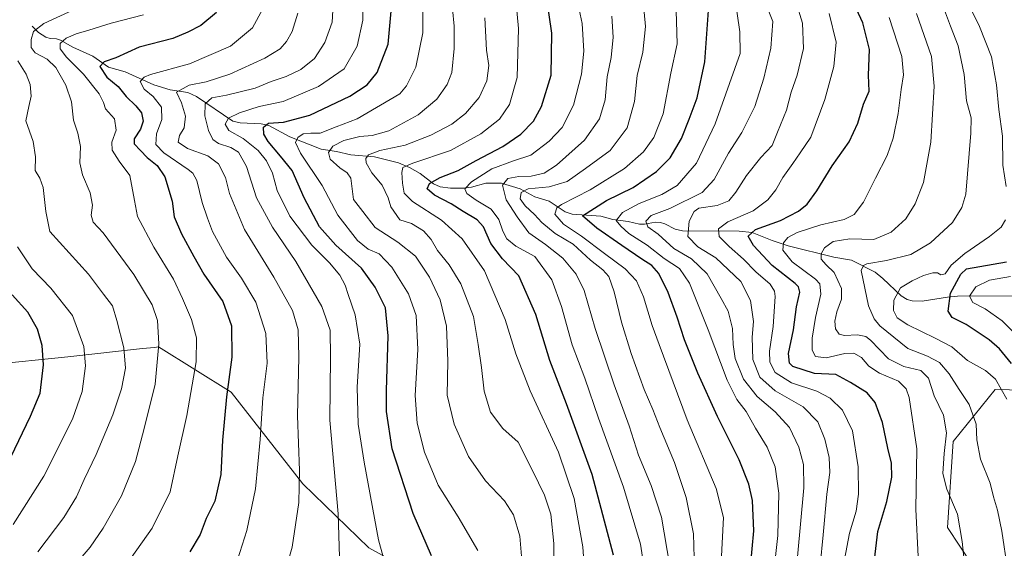
# Model space of a CAD drawing. Units: metres. Extents: x 617089 to 621711, y 4764135 to 4768844.
# Drawn here: x 618130 to 618495, y 4764910 to 4765105 of the extents above; entities that cross this region are included whole.
import ezdxf

# ---------------------------------------------------------------- set-up
doc = ezdxf.new("R2010")
doc.units = ezdxf.units.M
doc.header["$MEASUREMENT"] = 0
for name, color, linetype, lineweight in [('Arbolado forestal CxS', 92, 'Continuous', 0), ('Corriente natural lineal', 142, 'Continuous', 13), ('Curva de nivel maestra', 30, 'Continuous', 30), ('Curva de nivel normal', 30, 'Continuous', 0), ('Matorral CxS', 135, 'Continuous', 0)]:
    doc.layers.add(name, color=color, linetype=linetype, lineweight=lineweight)

# ---------------------------------------------------------------- blocks, each defined once
blk = doc.blocks.new('*U9')
at = {"layer": 'Arbolado forestal CxS', "color": 92, "linetype": 'Continuous', "lineweight": 0}
for points in [[(618298.1586, 4764888.7371, 1221.7), (618259.7512, 4764909.7657, 1231.8956), (618235.2723, 4764933.5387, 1240.1814), (618208.7397, 4764967.4441, 1250.1761), (618181.8257, 4764984.1953, 1260.678), (618180.3535, 4764984.0345, 1261.2951), (618175.9564, 4764983.5543, 1263.0434), (618148.2253, 4764980.5255, 1272.4631), (618119.0601, 4764977.5555, 1281.4654)], [(618518.7283, 4764967.7605, 1119.2189), (618491.9221, 4764968.4381, 1130.7598), (618476.3306, 4764949.1549, 1139.6997), (618474.259, 4764917.3691, 1141.9046), (618483.3516, 4764903.5309, 1139.3926), (618481.0933, 4764884.4437, 1141.2178), (618468.6581, 4764866.4781, 1146.1498), (618457.6326, 4764839.0067, 1156.0181), (618457.9036, 4764820.5923, 1161.2442), (618444.7402, 4764808.9667, 1170.5166), (618424.0057, 4764794.0537, 1183.2387), (618415.6133, 4764760.2689, 1187.2907), (618436.4413, 4764725.6445, 1179.7075), (618471.5723, 4764711.5541, 1175.8643), (618499.6175, 4764704.3457, 1175.367)]]:
    blk.add_polyline3d(points, dxfattribs=at)

msp = doc.modelspace()

# ---------------------------------------------------------------- linework, layer by layer
at = {"layer": 'Arbolado forestal CxS', "color": 92, "linetype": 'Continuous', "lineweight": 0}
for points in [[(618298.1586, 4764888.7371, 1221.7), (618259.7512, 4764909.7657, 1231.8956), (618235.2723, 4764933.5387, 1240.1814), (618208.7397, 4764967.4441, 1250.1761), (618181.8257, 4764984.1953, 1260.678), (618180.3535, 4764984.0345, 1261.2951), (618175.9564, 4764983.5543, 1263.0434), (618148.2253, 4764980.5255, 1272.4631), (618119.0601, 4764977.5555, 1281.4654), (618097.3643, 4764984.8571, 1287.0597), (618092.1005, 4764986.1477, 1288.5745)], [(618499.6175, 4764704.3457, 1175.367), (618471.5723, 4764711.5541, 1175.8643), (618436.4413, 4764725.6445, 1179.7075), (618415.6133, 4764760.2689, 1187.2907), (618424.0057, 4764794.0537, 1183.2387), (618444.7402, 4764808.9667, 1170.5166), (618457.9036, 4764820.5923, 1161.2442), (618457.6326, 4764839.0067, 1156.0181), (618468.6581, 4764866.4781, 1146.1498), (618481.0933, 4764884.4437, 1141.2178), (618483.3516, 4764903.5309, 1139.3926), (618474.259, 4764917.3691, 1141.9046), (618476.3306, 4764949.1549, 1139.6997), (618491.9221, 4764968.4381, 1130.7598), (618518.7283, 4764967.7605, 1119.2189)], [(618518.7283, 4764967.7605, 1119.2189), (618491.9221, 4764968.4381, 1130.7598), (618476.3306, 4764949.1549, 1139.6997), (618474.259, 4764917.3691, 1141.9046), (618483.3516, 4764903.5309, 1139.3926), (618481.0933, 4764884.4437, 1141.2178), (618468.6581, 4764866.4781, 1146.1498), (618457.6326, 4764839.0067, 1156.0181), (618457.9036, 4764820.5923, 1161.2442), (618444.7402, 4764808.9667, 1170.5166), (618424.0057, 4764794.0537, 1183.2387), (618415.6133, 4764760.2689, 1187.2907), (618436.4413, 4764725.6445, 1179.7075), (618471.5723, 4764711.5541, 1175.8643), (618499.6175, 4764704.3457, 1175.367)]]:
    msp.add_polyline3d(points, dxfattribs=at)
at = {"layer": 'Corriente natural lineal', "color": 142, "linetype": 'Continuous', "lineweight": 13}
msp.add_polyline3d([(618135.0001, 4765103.0001, 1262.155), (618137.3881, 4765100.6735, 1260.2682), (618140.0187, 4765098.8349, 1258.4758), (618141.7117, 4765098.3529, 1257.6501), (618143.9849, 4765098.2753, 1256.9629), (618145.5281, 4765097.7569, 1256.293), (618150.0325, 4765095.1355, 1254.518), (618157.4517, 4765091.8359, 1252.1833), (618163.3289, 4765087.7987, 1249.7838), (618169.5339, 4765086.0133, 1248.0267), (618180.1075, 4765081.2593, 1243.7411), (618186.1735, 4765079.4187, 1241.7801), (618192.7347, 4765078.3595, 1239.6163), (618195.9719, 4765076.9319, 1238.0744), (618209.3251, 4765067.7847, 1229.6654), (618212.0697, 4765067.1679, 1228.7204), (618219.9169, 4765066.7995, 1226.4379), (618222.6739, 4765066.2127, 1225.5999), (618230.4457, 4765061.9379, 1222.0801), (618242.1637, 4765057.3951, 1217.2341), (618247.8189, 4765056.5625, 1215.3893), (618253.1097, 4765055.2649, 1212.9101), (618261.8421, 4765054.6185, 1201.9645), (618270.7565, 4765052.4109, 1206.758), (618274.8419, 4765050.6153, 1205.4023), (618278.7673, 4765048.4295, 1203.4296), (618283.7871, 4765044.5933, 1200.6628), (618286.2015, 4765043.4405, 1199.4646), (618290.0015, 4765042.9531, 1198.1519), (618294.9397, 4765043.0317, 1196.5808), (618297.8223, 4765043.3869, 1195.6839), (618303.1227, 4765044.7721, 1194.0451), (618308.9073, 4765044.8157, 1191.7475), (618315.8703, 4765042.7175, 1187.7465), (618321.3299, 4765039.8051, 1184.998), (618326.6553, 4765038.1701, 1182.3681), (618332.5431, 4765034.1727, 1179.4242), (618335.1241, 4765033.2979, 1178.1889), (618345.8263, 4765032.5617, 1173.5809), (618350.1765, 4765031.3845, 1171.9169), (618355.8451, 4765030.5891, 1169.2431), (618360.1127, 4765029.5905, 1167.2346), (618361.9069, 4765029.5909, 1166.5289), (618366.0855, 4765030.3903, 1165.1506), (618367.8423, 4765030.3005, 1164.5265), (618369.4765, 4765029.7875, 1163.9467), (618373.3087, 4765027.7989, 1162.0661), (618376.0595, 4765027.1913, 1161.0581), (618397.0103, 4765027.0257, 1152.9263), (618401.8367, 4765026.6059, 1151.2032), (618409.2487, 4765023.6005, 1147.8211), (618415.2451, 4765021.5915, 1145.1545), (618432.1801, 4765017.4347, 1139.1964), (618438.6961, 4765016.2653, 1137.1825), (618447.4843, 4765011.8851, 1134.1622), (618450.3079, 4765009.5875, 1133.2243), (618457.0785, 4765003.1077, 1129.5779), (618459.3293, 4765001.7131, 1128.6665), (618461.1091, 4765001.2321, 1128.1108), (618464.8453, 4765001.1167, 1127.2), (618474.1979, 4765002.6685, 1125.574), (618477.9939, 4765002.9573, 1123.967), (618504.0371, 4765003.0907, 1114.6459)], dxfattribs=at)
at = {"layer": 'Curva de nivel maestra', "color": 30, "linetype": 'Continuous', "lineweight": 30, "flags": 128}
for points, elevation in [([(618350.41, 4764907.1201), (618342.59, 4764936.9801), (618333.1, 4764963.1501), (618326.89, 4764979.1501), (618321.72, 4764996.2501), (618315.34, 4765010.5601), (618309.28, 4765016.8701), (618304.97, 4765022.4401), (618302.23, 4765028.7101), (618299.89, 4765031.2401), (618294.75, 4765034.3301), (618290.29, 4765037.1201), (618284.13, 4765040.4001), (618281.42, 4765042.7101), (618282.27, 4765044.7401), (618286.17, 4765046.9401), (618292.85, 4765049.5801), (618299.58, 4765053.1701), (618309.48, 4765058.3801), (618316.1, 4765062.9601), (618320.8, 4765067.8501), (618323.8, 4765073.1801), (618327.37, 4765084.8601), (618327.56, 4765100.3901), (618324.89, 4765119.0801)], 1200), ([(618447.18, 4764905.3501), (618448.4, 4764915.8501), (618451.76, 4764926.9601), (618453.62, 4764935.9201), (618453.5, 4764941.1001), (618452.16, 4764946.7001), (618450.17, 4764956.1601), (618447.44, 4764963.6401), (618444.51, 4764967.2201), (618438.3, 4764971.0201), (618432.81, 4764974.0301), (618425.02, 4764974.4101), (618416.93, 4764976.9001), (618415.67, 4764978.1501), (618415.36, 4764981.7201), (618417.2, 4764990.5201), (618418.34, 4764999.0201), (618419.47, 4765004.5001), (618419.06, 4765006.4701), (618417.75, 4765007.7001), (618409.32, 4765014.3601), (618402.31, 4765021.7301), (618400.41, 4765025.2601), (618403.1, 4765027.7001), (618412.39, 4765031.0601), (618419.06, 4765034.4301), (618422.22, 4765037.0901), (618425.78, 4765042.0201), (618431.52, 4765051.2101), (618437.76, 4765060.1601), (618441.04, 4765067.0401), (618443.08, 4765074.0501), (618445.2, 4765078.9201), (618444.99, 4765084.8301), (618445.34, 4765094.3001), (618442.87, 4765104.1601), (618437.28, 4765116.3301)], 1150), ([(618203.31, 4765108.0701), (618197.49, 4765103.1601), (618192.69, 4765100.7201), (618187.09, 4765098.4501), (618174.63, 4765095.2001), (618165.98, 4765091.2701), (618161.64, 4765089.7601), (618160.14, 4765088.0801), (618162.72, 4765084.1301), (618166.89, 4765080.6401), (618169.79, 4765076.8701), (618173.44, 4765073.5101), (618175.47, 4765070.8801), (618176.09, 4765067.8201), (618175.22, 4765064.8001), (618172.84, 4765061.2601), (618172.78, 4765059.3501), (618175.22, 4765056.9601), (618177.64, 4765054.3701), (618181.37, 4765051.3201), (618184.23, 4765047.1501), (618186.86, 4765038.1601), (618187.7, 4765032.4001), (618190.34, 4765026.0401), (618194.96, 4765017.6801), (618198.61, 4765011.1701), (618205.62, 4765000.9901), (618208.91, 4764991.9801), (618209, 4764980.4001), (618207.03, 4764965.7601), (618205.57, 4764949.6301), (618204.9, 4764936.9701), (618202.66, 4764927.0801), (618199.53, 4764920.6301), (618197.23, 4764914.7001), (618193.39, 4764908.3201)], 1250), ([(618283.02, 4764906.8501), (618276.16, 4764922.5601), (618268.4, 4764946.4601), (618266.33, 4764960.3001), (618266.35, 4764968.1101), (618266.99, 4764988.2601), (618265.96, 4764998.7101), (618262.18, 4765006.3501), (618257.06, 4765013.3701), (618247.58, 4765021.8201), (618241.56, 4765028.6101), (618235.76, 4765039.4001), (618231.36, 4765049.5001), (618227.06, 4765054.8501), (618222.48, 4765060.2501), (618220.83, 4765062.9701), (618220.74, 4765065.5701), (618222.64, 4765067.0401), (618228.16, 4765067.4401), (618237.86, 4765070.0201), (618252.76, 4765077.0701), (618259.19, 4765081.2801), (618262.9, 4765085.8001), (618266.98, 4765096.2601), (618268.27, 4765111.2801)], 1225), ([(618401.18, 4764902.7501), (618402.51, 4764916.0701), (618402, 4764927.3001), (618400.65, 4764933.3801), (618397.06, 4764942.3801), (618389.07, 4764958.4401), (618381.72, 4764974.4501), (618376.83, 4764986.7601), (618374.12, 4764995.2101), (618370.69, 4765004.3201), (618367.25, 4765011.4101), (618364.68, 4765014.3201), (618360.94, 4765016.6601), (618353.58, 4765021.7201), (618344.23, 4765028.1201), (618338.96, 4765032.7101), (618347.87, 4765038.4401), (618357.78, 4765043.1901), (618366.42, 4765049.1201), (618371.44, 4765054.2401), (618375.63, 4765061.3201), (618378.51, 4765068.4901), (618381.42, 4765076.3801), (618384.27, 4765089.7201), (618385.66, 4765108.7701)], 1175), ([(618497.96, 4764978.0101), (618493.55, 4764983.4401), (618489.73, 4764986.8401), (618481.14, 4764992.4401), (618475.95, 4764995.1201), (618474.45, 4764997.4501), (618475.42, 4765004.0801), (618479.19, 4765011.1101), (618481.33, 4765013.1301), (618496.06, 4765015.7301)], 1125), ([(618127.13, 4764943.3101), (618134.41, 4764958.5401), (618137.97, 4764967.0401), (618139.19, 4764977.5401), (618138.69, 4764984.7101), (618136.99, 4764990.8201), (618133.44, 4764997.0801), (618127.62, 4765003.4701)], 1275)]:
    msp.add_lwpolyline(points, dxfattribs=dict(at, elevation=elevation))
at = {"layer": 'Curva de nivel normal', "color": 30, "linetype": 'Continuous', "lineweight": 0, "flags": 128}
for points, elevation in [([(618495.99, 4765043.56), (618494.7, 4765051.5), (618494.64, 4765062.21), (618493.28, 4765072.09), (618492.46, 4765081.22), (618490.52, 4765091.65), (618486.11, 4765102.87), (618477.03, 4765121.36), (618469.27, 4765136.26), (618465.18, 4765147.02), (618464.54, 4765153.14), (618466.95, 4765156.73), (618471.33, 4765160.56), (618476.18, 4765173.72), (618478.03, 4765180.66), (618480.98, 4765186.11), (618482.44, 4765190.45), (618482.9, 4765196.33), (618489.14, 4765207.39), (618495.82, 4765214.72)], 1130), ([(618416.41, 4764882.25), (618420.96, 4764932.01), (618420.91, 4764940.62), (618419.17, 4764947.11), (618415.73, 4764954.3), (618410.39, 4764960.18), (618403.73, 4764965.85), (618398.66, 4764972.26), (618395.59, 4764979.88), (618394.77, 4764985.04), (618394.58, 4764990.98), (618392.98, 4764997.42), (618390.4, 4765002.13), (618385.2, 4765011.25), (618379.38, 4765016.76), (618372.86, 4765020.67), (618367.06, 4765025.94), (618363.17, 4765028.71), (618362.49, 4765030.72), (618364.48, 4765032.83), (618371.32, 4765035.46), (618383.36, 4765041.32), (618387.81, 4765046.13), (618393.13, 4765055.91), (618398.07, 4765063.56), (618402.82, 4765073.23), (618406.17, 4765083.68), (618408.78, 4765094.83), (618409.47, 4765104.72), (618401.85, 4765124.09)], 1165), ([(618340.23, 4764894.2), (618339.06, 4764910.2), (618335.83, 4764928.08), (618330.05, 4764945.21), (618319.59, 4764967.89), (618314.3, 4764981.59), (618310.32, 4764994.38), (618302.64, 4765012.36), (618294.32, 4765024.23), (618286.75, 4765031.19), (618276.02, 4765038), (618272.9, 4765041.12), (618272.25, 4765044.82), (618272.07, 4765048.82), (618272.44, 4765050.61), (618276.15, 4765052.21), (618290.08, 4765056.96), (618301.31, 4765063.12), (618308.18, 4765068.56), (618311.9, 4765073.92), (618314.76, 4765083.98), (618315.22, 4765102.15), (618313.7, 4765119.57)], 1205), ([(618248.87, 4764906.28), (618248.46, 4764922.35), (618245.39, 4764957.04), (618245.63, 4764980.38), (618245.43, 4764990.38), (618242.37, 4764999.17), (618232.69, 4765015.88), (618224.14, 4765028.5), (618218.21, 4765039.38), (618214.42, 4765051.05), (618211.48, 4765056.27), (618208.64, 4765057.98), (618204.1, 4765059.47), (618201.99, 4765061.03), (618200.39, 4765064.33), (618198.95, 4765069.78), (618199.16, 4765074.27), (618201.57, 4765076.4), (618207.04, 4765077.37), (618217.66, 4765080.06), (618223.64, 4765082.42), (618229.18, 4765084.36), (618234.53, 4765086.97), (618239.59, 4765091.05), (618243.47, 4765096.92), (618246.15, 4765104.51), (618246.84, 4765115.59)], 1235), ([(618266.87, 4764900.18), (618263.41, 4764912.8), (618258.04, 4764941.53), (618255.78, 4764955.54), (618255.51, 4764969.27), (618256.43, 4764985.27), (618254.75, 4764996.12), (618252.16, 4765003.66), (618251.07, 4765007.08), (618248.99, 4765010.72), (618245.18, 4765015.28), (618238.66, 4765021.83), (618230.5, 4765032.6), (618225.84, 4765042.07), (618224.12, 4765048.48), (618221.92, 4765053.15), (618218.74, 4765056.98), (618213.24, 4765061.32), (618207.9, 4765064.3), (618206.58, 4765066.7), (618207.78, 4765068.9), (618211.86, 4765070.9), (618219.18, 4765073.18), (618228.06, 4765075.12), (618241.19, 4765080.62), (618250.62, 4765087.16), (618255.51, 4765095.58), (618257.62, 4765105.25), (618257.38, 4765116.16)], 1230), ([(618316.97, 4764899.35), (618315.8, 4764914.16), (618313.39, 4764922), (618310.01, 4764927.15), (618303.04, 4764934.66), (618296.71, 4764943.64), (618291.43, 4764955.6), (618288.87, 4764966.27), (618289.11, 4764978.9), (618288.61, 4764991.9), (618286.17, 4765001.62), (618282.25, 4765009.99), (618277.04, 4765017.78), (618270.53, 4765022.95), (618262.08, 4765028.39), (618257.62, 4765034.28), (618254.1, 4765038.74), (618253.15, 4765046.66), (618251.72, 4765048.66), (618248.98, 4765050.53), (618245.46, 4765053.76), (618244.86, 4765056.14), (618246.43, 4765058.59), (618250.46, 4765060.67), (618256.5, 4765062.13), (618261.05, 4765062.45), (618267.25, 4765064.27), (618278.06, 4765070.12), (618284.98, 4765075.96), (618288.82, 4765081.4), (618290.52, 4765085.76), (618291.4, 4765094.72), (618291.44, 4765102.96), (618290.12, 4765115.88)], 1215), ([(618380.54, 4764901.71), (618380.11, 4764914.98), (618377.34, 4764928.4), (618373.04, 4764941.4), (618367.66, 4764954.39), (618365.08, 4764960.98), (618361.86, 4764968.38), (618356.98, 4764981.73), (618353.48, 4764993.33), (618350.77, 4765004.61), (618348.71, 4765010.23), (618346.56, 4765012.73), (618341.97, 4765016.36), (618335.5, 4765022.22), (618328.84, 4765026.2), (618323.92, 4765030.22), (618321.2, 4765033.24), (618317.69, 4765036.41), (618315.93, 4765038.98), (618316.29, 4765041.37), (618318.8, 4765042.71), (618326.65, 4765043.47), (618333.32, 4765045.48), (618340.11, 4765050.23), (618349.24, 4765056.92), (618355.51, 4765065.38), (618358.22, 4765075.11), (618359.27, 4765084.72), (618361.29, 4765093.36), (618362.31, 4765102.9), (618361.11, 4765116.23)], 1185), ([(618300.16, 4764908.78), (618292.9, 4764921.31), (618285.47, 4764933.06), (618280.39, 4764945.16), (618277.67, 4764956.02), (618276.97, 4764966.18), (618277.95, 4764983.28), (618277.32, 4764995.86), (618274.46, 4765003.86), (618268.28, 4765013.68), (618263.63, 4765018.64), (618259.6, 4765020.45), (618255.55, 4765023.64), (618248.28, 4765033.01), (618242.52, 4765044), (618234.49, 4765055.89), (618232.58, 4765059.85), (618233.49, 4765061.76), (618235.46, 4765063.04), (618238.26, 4765063.39), (618241.8, 4765063.35), (618247.64, 4765065.69), (618255.48, 4765068.63), (618271.31, 4765077.87), (618273.74, 4765080.84), (618277.19, 4765087.75), (618279.82, 4765100.44), (618279.74, 4765113.72)], 1220), ([(618362.9, 4764895.15), (618360.43, 4764911.11), (618354.18, 4764932.23), (618344.9, 4764957.81), (618339.87, 4764972.66), (618335.09, 4764985), (618331.25, 4764999.15), (618327.61, 4765009.04), (618321.26, 4765017.63), (618314.26, 4765021.56), (618310.97, 4765024.16), (618309.42, 4765027.1), (618307.99, 4765031.37), (618305.08, 4765035.19), (618299.6, 4765038.53), (618296.16, 4765040.99), (618295.4, 4765042.78), (618297.8, 4765045.38), (618305.32, 4765050.17), (618313.45, 4765053.11), (618319.77, 4765055.24), (618326.65, 4765060.38), (618331.42, 4765065.44), (618335.68, 4765073.68), (618338.62, 4765085.19), (618339.5, 4765093.66), (618338.9, 4765103.91), (618337.01, 4765112.7)], 1195), ([(618373.57, 4765112.18), (618373.8, 4765104.72), (618374, 4765096.42), (618371.66, 4765085.52), (618368.89, 4765070.52), (618365.41, 4765061.78), (618361.61, 4765056.48), (618354.59, 4765050.21), (618341.8, 4765042.39), (618331.18, 4765036.98), (618329.49, 4765035.66), (618328.75, 4765033.3), (618331.93, 4765029.7), (618338.65, 4765025.22), (618347.09, 4765018.82), (618354.73, 4765013.13), (618358.96, 4765008.68), (618361.61, 4765002.76), (618364.85, 4764992.18), (618367.37, 4764985.05), (618377.82, 4764957.21), (618388.56, 4764931.79), (618391.2, 4764921.09), (618390.42, 4764904.38)], 1180), ([(618409.27, 4764895.43), (618411.38, 4764914.4), (618411.7, 4764930.08), (618410.4, 4764939.78), (618407.37, 4764947.09), (618403.13, 4764954.12), (618399.61, 4764960.3), (618396.16, 4764964.73), (618392.55, 4764971.84), (618385.58, 4764990.58), (618378.66, 4765007.8), (618374.88, 4765013.24), (618369.24, 4765016.99), (618362.91, 4765021.91), (618356.15, 4765026.15), (618353.14, 4765028.85), (618351.42, 4765030.96), (618353.84, 4765033.95), (618359.99, 4765037.36), (618368.32, 4765040.66), (618374, 4765043.96), (618381.18, 4765052.26), (618388.11, 4765066.83), (618397.39, 4765092.79), (618397.26, 4765100.85), (618395.38, 4765113.74)], 1170), ([(618425.93, 4764891.95), (618428.12, 4764914.6), (618429.53, 4764929.63), (618430.58, 4764937.74), (618430.36, 4764943.23), (618428.75, 4764950.08), (618426.16, 4764956.47), (618420.78, 4764961.99), (618410.42, 4764967.96), (618404.7, 4764973.03), (618402.08, 4764979.56), (618401.84, 4764987.76), (618402.34, 4764993.61), (618401.23, 4765001.42), (618397.68, 4765008.36), (618388.44, 4765017.19), (618381.67, 4765021.2), (618378.07, 4765025.08), (618378.51, 4765030.71), (618380.42, 4765034.36), (618382.14, 4765035.53), (618388.84, 4765036.58), (618393.18, 4765038.25), (618395.85, 4765041.45), (618399.7, 4765047.7), (618405.07, 4765054.38), (618409.21, 4765058.76), (618411.29, 4765063.68), (618414.54, 4765071.91), (618416.31, 4765078.54), (618418.53, 4765084.81), (618420.82, 4765094.65), (618420.54, 4765104.07), (618418.22, 4765111.72)], 1160), ([(618151.64, 4765109.68), (618139.3, 4765103.91), (618135.51, 4765100.94), (618134.67, 4765097.97), (618134.6, 4765095.04), (618136.13, 4765093.11), (618140.54, 4765090.72), (618143.78, 4765087.69), (618147.49, 4765081.15), (618149.6, 4765074.91), (618150.38, 4765068.12), (618151.93, 4765063.35), (618152.91, 4765058.35), (618152.65, 4765052.42), (618153.7, 4765047.86), (618156.55, 4765041.26), (618157.35, 4765036.68), (618156.84, 4765033.04), (618157.63, 4765030.38), (618161.27, 4765026.4), (618172.64, 4765011.04), (618179.45, 4764999.8), (618181.52, 4764993.94), (618181.92, 4764985.38), (618180.62, 4764970.38), (618176.56, 4764954.04), (618173.29, 4764941.73), (618168.11, 4764929.09), (618161.28, 4764917.1), (618156.52, 4764910.06), (618148.46, 4764900.7)], 1260), ([(618220.49, 4765109.4), (618216.65, 4765102.35), (618208.56, 4765095.56), (618193.3, 4765089.08), (618178.87, 4765085.02), (618176.5, 4765084.14), (618175.08, 4765082.52), (618176.47, 4765079.68), (618179.86, 4765076.94), (618182.93, 4765072.98), (618183.03, 4765068.42), (618181.11, 4765063.04), (618180.8, 4765059.14), (618183.82, 4765056.1), (618192.84, 4765049.9), (618194.59, 4765048.54), (618196.06, 4765045.77), (618197.97, 4765037.63), (618199.97, 4765031.93), (618201.82, 4765026.89), (618207.01, 4765017.41), (618212.55, 4765009.62), (618217.87, 4765000.76), (618221.64, 4764989.17), (618222.05, 4764978.21), (618220.56, 4764965.38), (618219.53, 4764949.88), (618217.77, 4764931.66), (618214.62, 4764916.16), (618210.23, 4764902.63)], 1245), ([(618227.77, 4764897.62), (618231.34, 4764910.04), (618233.84, 4764926.56), (618234.15, 4764938.38), (618233.3, 4764958.7), (618233.85, 4764980.52), (618233.55, 4764990.52), (618231.53, 4764997.71), (618224.58, 4765010.04), (618213.65, 4765027.71), (618208.11, 4765041.02), (618206.67, 4765046.96), (618204.07, 4765052.03), (618200.11, 4765054.92), (618192.53, 4765057.67), (618189.18, 4765060.05), (618189.58, 4765062.46), (618191.33, 4765065.35), (618191.85, 4765069.66), (618190.4, 4765074.52), (618188.49, 4765078.51), (618193.2, 4765081.14), (618199.55, 4765082.41), (618208.26, 4765085.14), (618221.21, 4765091.18), (618226.98, 4765094.62), (618229.31, 4765097.24), (618231.36, 4765101.01), (618233.53, 4765107.73)], 1240), ([(618430.36, 4765107.72), (618432.93, 4765097.05), (618432.11, 4765088.05), (618428.84, 4765075.87), (618423.65, 4765061.86), (618419.65, 4765056.02), (618416.89, 4765052.07), (618413.19, 4765046.92), (618410.6, 4765042.41), (618407.62, 4765038.71), (618402.24, 4765034.64), (618392.85, 4765030.51), (618389.32, 4765027.86), (618389.61, 4765025.13), (618393.38, 4765021.35), (618398.64, 4765016.7), (618403.22, 4765012.03), (618408.58, 4765007.41), (618410.15, 4765004.9), (618410.33, 4765002.81), (618409.6, 4764991.76), (618408.32, 4764982.57), (618408.39, 4764978.49), (618410.41, 4764974.73), (618416.48, 4764970.93), (618425.86, 4764967.76), (618430.76, 4764965.27), (618435.37, 4764960.75), (618439.1, 4764953.12), (618441.11, 4764939.8), (618441.32, 4764929.64), (618440.39, 4764923.42), (618437.98, 4764915.28), (618436.04, 4764905.45)], 1155), ([(618496.54, 4764901.85), (618494.36, 4764915.99), (618492.81, 4764923.72), (618491.3, 4764928.63), (618490.1, 4764933.79), (618486.51, 4764942.62), (618485.12, 4764949.83), (618484.83, 4764955.54), (618482.22, 4764962.93), (618478.59, 4764968.38), (618474.91, 4764974.26), (618471.26, 4764978.42), (618466.89, 4764980.74), (618459.56, 4764983.66), (618449.13, 4764992.01), (618447.02, 4764994.57), (618444.95, 4764999.4), (618442.26, 4765012.48), (618443.14, 4765014.34), (618444.4, 4765014.97), (618451.66, 4765016.14), (618460.66, 4765018.47), (618467.96, 4765022.79), (618476.06, 4765030.25), (618479.53, 4765035.88), (618481.1, 4765040.71), (618482.91, 4765063.38), (618483.05, 4765069.04), (618481.3, 4765075.38), (618480.47, 4765085.05), (618478.2, 4765095.72), (618475.33, 4765102.98), (618472.76, 4765109.84)], 1135), ([(618171.71, 4764906.06), (618179.54, 4764917.12), (618186.15, 4764930.48), (618188.99, 4764943.9), (618192.37, 4764958.8), (618195.74, 4764978.64), (618195.88, 4764987.62), (618194.07, 4764994.32), (618190.67, 4765002.13), (618187.39, 4765009.31), (618180.08, 4765021.15), (618174.06, 4765032.47), (618172.92, 4765038.37), (618171.17, 4765047.66), (618167.23, 4765052.92), (618164.6, 4765057.07), (618164.51, 4765060.02), (618166.17, 4765064.5), (618165.57, 4765068.71), (618162.2, 4765072.38), (618161.41, 4765074.72), (618159.8, 4765077.86), (618154.01, 4765085.18), (618147.68, 4765091.46), (618145.38, 4765094.57), (618145.43, 4765096.52), (618147.59, 4765098.55), (618151.3, 4765100.18), (618155.98, 4765101.45), (618164.31, 4765104.09), (618176.32, 4765107.11)], 1255), ([(618328.63, 4764892.51), (618328.33, 4764911.37), (618327.27, 4764922.32), (618324.9, 4764929.28), (618320.41, 4764938.46), (618315.07, 4764948.9), (618309.47, 4764953.96), (618304.85, 4764960.02), (618302.49, 4764967.81), (618301.54, 4764976.52), (618300.29, 4764985.05), (618298.53, 4764995.45), (618293.93, 4765007.57), (618289.61, 4765014.65), (618285.26, 4765019.9), (618282.87, 4765024.03), (618280.06, 4765027.12), (618275.59, 4765029.86), (618271.31, 4765031.22), (618267.93, 4765036.04), (618266.96, 4765039.34), (618264.75, 4765044.15), (618260.93, 4765048.72), (618258.78, 4765052.38), (618258.67, 4765054.02), (618259.61, 4765055.28), (618263.92, 4765056.9), (618273.27, 4765058.95), (618282.8, 4765062.56), (618290.6, 4765066.72), (618295.63, 4765070.6), (618300.67, 4765076.6), (618303.56, 4765082.72), (618304.32, 4765088.39), (618303.4, 4765094.05), (618302.8, 4765106.05)], 1210), ([(618371.37, 4764902.96), (618368.26, 4764921.19), (618364.44, 4764932.83), (618359.67, 4764944.06), (618356.25, 4764954.97), (618350.66, 4764970.14), (618343.61, 4764991.01), (618339.54, 4765005.08), (618336.64, 4765011.16), (618331.74, 4765017.09), (618325.32, 4765022.11), (618319.14, 4765026.46), (618314.75, 4765032.36), (618310.64, 4765038.65), (618309.37, 4765044.04), (618311.34, 4765046.52), (618315.34, 4765047.36), (618319.97, 4765047.48), (618324.73, 4765048.52), (618329.32, 4765051.52), (618339.7, 4765060.81), (618345.26, 4765068.6), (618347.41, 4765075.66), (618348.17, 4765084.19), (618349.58, 4765091.34), (618350.33, 4765098.91), (618349.85, 4765106.71)], 1190), ([(618463.41, 4764906.56), (618462.51, 4764924.1), (618462.9, 4764946.45), (618459.99, 4764965.51), (618458.93, 4764968.69), (618456.14, 4764971.56), (618449, 4764974.51), (618445.15, 4764977.04), (618442.37, 4764980.29), (618439.51, 4764981.93), (618436.15, 4764981.75), (618429.24, 4764980.2), (618425.32, 4764980.59), (618424.13, 4764982.97), (618424.05, 4764987.38), (618425.28, 4764995.04), (618427.35, 4765003.71), (618426.94, 4765007.52), (618425.38, 4765009.31), (618416.63, 4765015.68), (618413.26, 4765019.99), (618413.5, 4765022.68), (618415.02, 4765024.66), (618418.58, 4765026.61), (618427.32, 4765029.37), (618435.99, 4765031.35), (618439.6, 4765033.17), (618443.15, 4765037.75), (618447.6, 4765046.7), (618451.83, 4765055.08), (618454.15, 4765061.54), (618455.91, 4765070.66), (618457.08, 4765079.52), (618457.98, 4765085), (618457.31, 4765091.68), (618452.6, 4765106.21)], 1145), ([(618462.76, 4765107.63), (618468.38, 4765091.77), (618469.25, 4765080.81), (618468.03, 4765060.04), (618465.39, 4765045.13), (618462.32, 4765037.21), (618458.82, 4765031.64), (618453.4, 4765026.72), (618446.96, 4765023.95), (618438.06, 4765024.25), (618431.84, 4765023.24), (618428.7, 4765020.84), (618427.42, 4765018.71), (618427.45, 4765016.68), (618429.3, 4765014.6), (618432.21, 4765011.72), (618434.94, 4765005.82), (618434.95, 4765001.91), (618433.18, 4764997.17), (618432.47, 4764993.73), (618432.79, 4764990.88), (618434.07, 4764988.96), (618436.12, 4764988.38), (618440.92, 4764988.62), (618443.94, 4764988.01), (618445.69, 4764986.75), (618452.42, 4764979.8), (618458.06, 4764976.91), (618464.36, 4764975.45), (618467.23, 4764972.62), (618469.28, 4764966.1), (618472.83, 4764958.94), (618473.93, 4764952.38), (618473.02, 4764944.71), (618472.56, 4764937.37), (618474.01, 4764931.56), (618477.95, 4764922.24), (618479.71, 4764912.08), (618481.07, 4764899.35)], 1140), ([(618129.72, 4765090.08), (618132.77, 4765085.19), (618134.26, 4765081.4), (618134.68, 4765077.02), (618133.74, 4765073.2), (618132.63, 4765067.96), (618135.37, 4765060.24), (618136.22, 4765054.54), (618136.08, 4765049.5), (618137.81, 4765046.74), (618139.03, 4765043.21), (618140.09, 4765034.38), (618141.51, 4765026.88), (618155.95, 4765011.09), (618161.39, 4765003.7), (618164.79, 4764999.43), (618166.42, 4764993.93), (618169, 4764983.81), (618169.56, 4764976.38), (618168.18, 4764968.71), (618164.94, 4764959.04), (618158.67, 4764944.38), (618154.26, 4764935.04), (618151.46, 4764928.71), (618146.78, 4764921.04), (618137.17, 4764908.37)], 1265), ([(618496.2, 4764964.86), (618492.06, 4764972.21), (618488.38, 4764975.5), (618481.71, 4764979.19), (618475.88, 4764984.26), (618469.7, 4764987.41), (618459.61, 4764992.33), (618455.56, 4764994.94), (618454.24, 4764997.62), (618454.36, 4765001.56), (618456.86, 4765006.12), (618461.19, 4765008.63), (618465.33, 4765010.66), (618468.86, 4765011.69), (618470.51, 4765011.68), (618471.78, 4765010.87), (618473.4, 4765011.2), (618475.66, 4765014.44), (618480.66, 4765018.8), (618489.85, 4765025.12), (618494.12, 4765028.59), (618495.69, 4765031.3)], 1130), ([(618129.54, 4765021.23), (618134.99, 4765013.06), (618141.87, 4765005.94), (618150.01, 4764995.86), (618154.14, 4764984.29), (618154.78, 4764977.22), (618153.59, 4764967.67), (618149.98, 4764957.44), (618139.37, 4764936.31), (618127.97, 4764918.49)], 1270), ([(618498.17, 4764990.17), (618494.51, 4764993.88), (618488.19, 4764998.35), (618483.7, 4765000.68), (618482.43, 4765003.02), (618484.76, 4765006.47), (618489.84, 4765008.95), (618497.66, 4765010.33)], 1120)]:
    msp.add_lwpolyline(points, dxfattribs=dict(at, elevation=elevation))
at = {"layer": 'Matorral CxS', "color": 135, "linetype": 'Continuous', "lineweight": 0}
for points in [[(618119.0618, 4764891.1809, 1263.9334), (618057.0029, 4764917.1167, 1283.8289), (618061.6485, 4764930.0571, 1288.7139), (618073.5457, 4764944.8379, 1290.3271), (618087.2457, 4764973.3185, 1289.8966), (618092.1005, 4764986.1477, 1288.5745), (618097.3643, 4764984.8571, 1287.0597), (618119.0601, 4764977.5555, 1281.4654), (618148.2253, 4764980.5255, 1272.4631), (618175.9564, 4764983.5543, 1263.0434), (618180.3535, 4764984.0345, 1261.2951), (618181.8257, 4764984.1953, 1260.678), (618208.7397, 4764967.4441, 1250.1761), (618235.2723, 4764933.5387, 1240.1814), (618259.7512, 4764909.7657, 1231.8956), (618298.1586, 4764888.7371, 1221.7)], [(618298.1586, 4764888.7371, 1221.7), (618259.7512, 4764909.7657, 1231.8956), (618235.2723, 4764933.5387, 1240.1814), (618208.7397, 4764967.4441, 1250.1761), (618181.8257, 4764984.1953, 1260.678), (618180.3535, 4764984.0345, 1261.2951), (618175.9564, 4764983.5543, 1263.0434), (618148.2253, 4764980.5255, 1272.4631), (618119.0601, 4764977.5555, 1281.4654), (618097.3643, 4764984.8571, 1287.0597), (618092.1005, 4764986.1477, 1288.5745)]]:
    msp.add_polyline3d(points, dxfattribs=at)

# ---------------------------------------------------------------- block references
at = {"layer": 'Arbolado forestal CxS', "color": 92, "linetype": 'Continuous', "lineweight": 0}
msp.add_blockref('*U9', (0, 0), dxfattribs=at)

doc.saveas('drawing.dxf')
